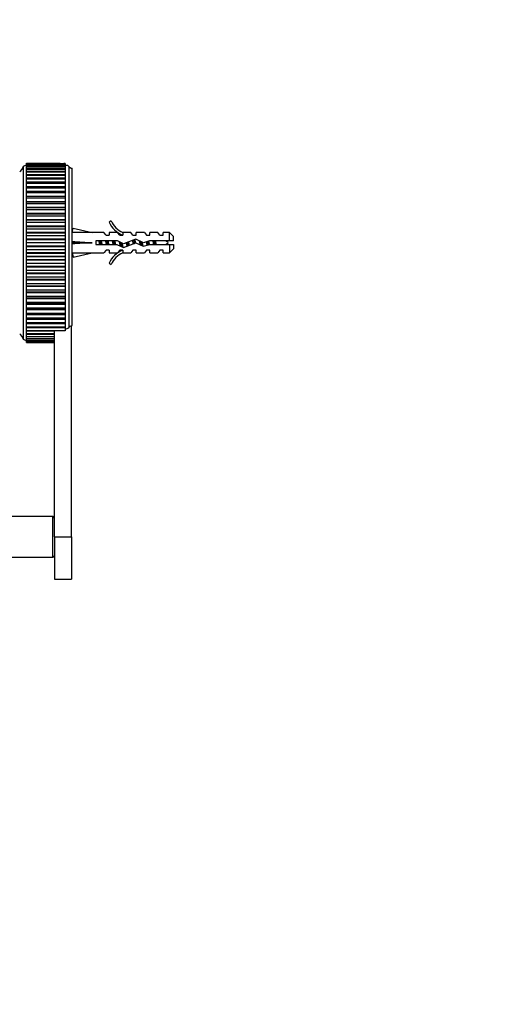
# Model space of a CAD drawing. Units: millimetres. Extents: x 0 to 835, y 0 to 1165.
# Drawn here: x 197 to 337, y 582 to 873 of the extents above; entities that cross this region are included whole.
import ezdxf
from ezdxf import colors
from ezdxf.entities.mleader import LeaderData, LeaderLine
from ezdxf.math import Vec2, Vec3

# ---------------------------------------------------------------- set-up
doc = ezdxf.new("R2010")
doc.units = ezdxf.units.MM
doc.layers.add('DV4_Défaut', color=7, linetype='Continuous')
doc.layers.add('Défaut', color=7, linetype='Continuous')

# ---------------------------------------------------------------- blocks, each defined once
blk = doc.blocks.new('_DOT')
at = {"color": 0}
blk.add_line((0, 0), (-1, 0), dxfattribs=at)
at = {"color": 0, "const_width": 0.333}
blk.add_lwpolyline([(-0.1665, 0, 1), (0.1665, 0, 1)], format="xyb", close=True, dxfattribs=at)
blk = doc.blocks.new('SE3')
at = {"layer": 'DV4_Défaut', "color": 7, "linetype": 'Continuous'}
for p, q in [((197.56, 830), (197.56, 779)), ((198.56, 830.96), (198.56, 831)), ((198.56, 831), (207.48, 831)), ((198.56, 830.96), (198.56, 830.96)), ((198.56, 830.77), (198.56, 830.96)), ((198.56, 830.96), (198.56, 830.96)), ((198.56, 830.96), (208.47, 830.96)), ((198.56, 830.96), (208.52, 830.96)), ((208.37, 830.96), (198.56, 830.96)), ((198.56, 830.77), (198.56, 830.76)), ((210.06, 830.77), (198.56, 830.77)), ((198.56, 830.76), (198.56, 830.76)), ((198.56, 830.44), (198.56, 830.76)), ((198.56, 830.76), (210.06, 830.76)), ((198.56, 830.76), (210.06, 830.76)), ((198.56, 830.43), (198.56, 830.4)), ((210.06, 830.43), (198.56, 830.43)), ((198.56, 830.4), (198.56, 830.4)), ((198.56, 829.93), (198.56, 830.4)), ((198.56, 830.4), (210.06, 830.4)), ((198.56, 830.4), (210.06, 830.4)), ((198.56, 829.93), (198.56, 829.89)), ((210.06, 829.93), (198.56, 829.93)), ((198.56, 829.88), (198.56, 829.89)), ((198.56, 829.89), (210.06, 829.89)), ((198.56, 829.29), (198.56, 829.88)), ((198.56, 829.88), (210.06, 829.88)), ((207.48, 831), (207.49, 831)), ((208.52, 830.96), (208.47, 830.96)), ((209.59, 830.96), (210.06, 830.96)), ((209.65, 830.96), (209.59, 830.96)), ((209.65, 830.96), (210.06, 830.96)), ((209.75, 830.96), (209.65, 830.96)), ((210.06, 830.96), (209.75, 830.96)), ((210.06, 830.96), (210.06, 830.96)), ((210.06, 830.96), (210.06, 830.96)), ((210.06, 830.96), (210.06, 830.77)), ((210.06, 830.76), (210.06, 830.77)), ((210.06, 830.76), (210.06, 830.76)), ((210.06, 830.76), (210.06, 830.43)), ((210.06, 830.4), (210.06, 830.43)), ((210.06, 830.4), (210.06, 830.4)), ((210.06, 830.4), (210.06, 829.93)), ((210.81, 830.32), (210.06, 830.32)), ((210.06, 829.89), (210.06, 829.93)), ((210.06, 829.88), (210.06, 829.89)), ((210.06, 829.88), (210.06, 829.29)), ((211.06, 830.07), (210.81, 830.32)), ((211.06, 830), (211.06, 830.07)), ((211.06, 830), (211.06, 782.42)), ((198.56, 829.29), (198.56, 829.22)), ((210.06, 829.29), (198.56, 829.29)), ((198.56, 829.22), (198.56, 829.22)), ((198.56, 828.51), (198.56, 829.22)), ((198.56, 829.22), (210.06, 829.22)), ((198.56, 829.22), (210.06, 829.22)), ((198.56, 828.51), (198.56, 828.41)), ((210.06, 828.51), (198.56, 828.51)), ((198.56, 828.4), (198.56, 828.41)), ((198.56, 828.41), (210.06, 828.41)), ((198.56, 827.59), (198.56, 828.4)), ((198.56, 828.4), (210.06, 828.4)), ((198.56, 827.59), (198.56, 827.45)), ((210.06, 827.59), (198.56, 827.59)), ((198.56, 827.44), (198.56, 827.45)), ((198.56, 827.45), (210.06, 827.45)), ((198.56, 826.53), (198.56, 827.44)), ((198.56, 827.44), (210.06, 827.44)), ((210.06, 829.22), (210.06, 829.29)), ((210.06, 829.22), (210.06, 829.22)), ((210.06, 829.22), (210.06, 828.51)), ((210.06, 828.41), (210.06, 828.51)), ((210.06, 828.4), (210.06, 828.41)), ((210.06, 828.4), (210.06, 827.59)), ((210.06, 827.45), (210.06, 827.59)), ((210.06, 827.44), (210.06, 827.45)), ((210.06, 827.44), (210.06, 826.53)), ((212.06, 783), (212.06, 829.5)), ((198.56, 826.36), (198.56, 826.53)), ((210.06, 826.53), (198.56, 826.53)), ((198.56, 826.35), (198.56, 826.36)), ((198.56, 826.36), (210.06, 826.36)), ((198.56, 825.36), (198.56, 826.35)), ((198.56, 826.35), (210.06, 826.35)), ((198.56, 825.35), (198.56, 825.36)), ((198.56, 825.36), (210.06, 825.36)), ((198.56, 825.13), (198.56, 825.35)), ((210.06, 825.35), (198.56, 825.35)), ((198.56, 825.12), (198.56, 825.13)), ((198.56, 825.13), (210.06, 825.13)), ((198.56, 824.1), (198.56, 825.12)), ((198.56, 825.12), (210.06, 825.12)), ((198.56, 824.05), (198.56, 824.1)), ((198.56, 824.1), (210.06, 824.1)), ((198.56, 823.78), (198.56, 824.05)), ((210.06, 824.05), (198.56, 824.05)), ((210.06, 826.53), (210.06, 826.36)), ((210.06, 826.35), (210.06, 826.36)), ((210.06, 826.35), (210.06, 825.36)), ((210.06, 825.36), (210.06, 825.35)), ((210.06, 825.35), (210.06, 825.13)), ((210.06, 825.12), (210.06, 825.13)), ((210.06, 825.12), (210.06, 824.1)), ((210.06, 824.1), (210.06, 824.05)), ((210.06, 824.05), (210.06, 823.78)), ((198.56, 823.76), (198.56, 823.78)), ((198.56, 823.78), (210.06, 823.78)), ((198.56, 822.72), (198.56, 823.76)), ((198.56, 823.76), (210.06, 823.76)), ((198.56, 822.64), (198.56, 822.72)), ((198.56, 822.72), (210.06, 822.72)), ((198.56, 822.31), (198.56, 822.64)), ((210.06, 822.64), (198.56, 822.64)), ((198.56, 822.3), (198.56, 822.31)), ((198.56, 822.31), (210.06, 822.31)), ((198.56, 821.24), (198.56, 822.3)), ((198.56, 822.3), (210.06, 822.3)), ((198.56, 821.12), (198.56, 821.24)), ((198.56, 821.24), (210.06, 821.24)), ((198.56, 820.74), (198.56, 821.12)), ((210.06, 821.12), (198.56, 821.12)), ((210.06, 823.76), (210.06, 823.78)), ((210.06, 823.76), (210.06, 822.72)), ((210.06, 822.72), (210.06, 822.64)), ((210.06, 822.64), (210.06, 822.31)), ((210.06, 822.3), (210.06, 822.31)), ((210.06, 822.3), (210.06, 821.24)), ((210.06, 821.24), (210.06, 821.12)), ((210.06, 821.12), (210.06, 820.74)), ((198.56, 820.72), (198.56, 820.74)), ((198.56, 820.74), (210.06, 820.74)), ((198.56, 819.65), (198.56, 820.72)), ((198.56, 820.72), (210.06, 820.72)), ((198.56, 819.52), (198.56, 819.65)), ((198.56, 819.65), (210.06, 819.65)), ((198.56, 819.07), (198.56, 819.52)), ((210.06, 819.52), (198.56, 819.52)), ((198.56, 819.05), (198.56, 819.07)), ((198.56, 819.07), (210.06, 819.07)), ((198.56, 817.97), (198.56, 819.05)), ((198.56, 819.05), (210.06, 819.05)), ((210.06, 820.72), (210.06, 820.74)), ((210.06, 820.72), (210.06, 819.65)), ((210.06, 819.65), (210.06, 819.52)), ((210.06, 819.52), (210.06, 819.07)), ((210.06, 819.05), (210.06, 819.07)), ((210.06, 819.05), (210.06, 817.97)), ((198.56, 817.82), (198.56, 817.97)), ((198.56, 817.97), (210.06, 817.97)), ((198.56, 817.31), (198.56, 817.82)), ((210.06, 817.82), (198.56, 817.82)), ((198.56, 817.29), (198.56, 817.31)), ((198.56, 817.31), (210.06, 817.31)), ((198.56, 816.21), (198.56, 817.29)), ((198.56, 817.29), (210.06, 817.29)), ((198.56, 816.06), (198.56, 816.21)), ((198.56, 816.21), (210.06, 816.21)), ((198.56, 815.47), (198.56, 816.06)), ((198.56, 816.06), (210.06, 816.06)), ((198.56, 815.45), (198.56, 815.47)), ((198.56, 815.47), (210.06, 815.47)), ((198.56, 814.39), (198.56, 815.45)), ((198.56, 815.45), (210.06, 815.45)), ((210.06, 817.97), (210.06, 817.82)), ((210.06, 817.82), (210.06, 817.31)), ((210.06, 817.29), (210.06, 817.31)), ((210.06, 817.29), (210.06, 816.21)), ((210.06, 816.21), (210.06, 816.06)), ((210.06, 816.06), (210.06, 815.47)), ((210.06, 815.45), (210.06, 815.47)), ((210.06, 815.45), (210.06, 814.39)), ((198.56, 814.22), (198.56, 814.39)), ((198.56, 814.39), (210.06, 814.39)), ((198.56, 813.57), (198.56, 814.22)), ((198.56, 814.22), (210.06, 814.22)), ((198.56, 813.55), (198.56, 813.57)), ((198.56, 813.57), (210.06, 813.57)), ((198.56, 812.5), (198.56, 813.55)), ((198.56, 813.55), (210.06, 813.55)), ((198.56, 812.33), (198.56, 812.5)), ((198.56, 812.5), (210.06, 812.5)), ((198.56, 811.61), (198.56, 812.33)), ((198.56, 812.33), (210.06, 812.33)), ((210.06, 814.39), (210.06, 814.22)), ((210.06, 814.22), (210.06, 813.57)), ((210.06, 813.55), (210.06, 813.57)), ((210.06, 813.55), (210.06, 812.5)), ((210.06, 812.5), (210.06, 812.33)), ((210.06, 812.33), (210.06, 811.61)), ((223.61, 813.93), (223, 813.58)), ((198.56, 811.59), (198.56, 811.61)), ((198.56, 811.61), (210.06, 811.61)), ((198.56, 810.56), (198.56, 811.59)), ((198.56, 811.59), (210.06, 811.59)), ((198.56, 810.39), (198.56, 810.56)), ((198.56, 810.56), (210.06, 810.56)), ((198.56, 809.61), (198.56, 810.39)), ((198.56, 810.39), (210.06, 810.39)), ((198.56, 809.59), (198.56, 809.61)), ((198.56, 809.61), (210.06, 809.61)), ((198.56, 808.59), (198.56, 809.59)), ((198.56, 809.59), (210.06, 809.59)), ((210.06, 811.59), (210.06, 811.61)), ((210.06, 811.59), (210.06, 810.56)), ((210.06, 810.56), (210.06, 810.39)), ((210.06, 810.39), (210.06, 809.61)), ((210.06, 809.59), (210.06, 809.61)), ((210.06, 809.59), (210.06, 808.59)), ((212.13, 810.5), (212.06, 810.5)), ((212.13, 810.48), (212.43, 811.79)), ((212.43, 811.79), (218.05, 810.5)), ((221.47, 810.5), (218.05, 810.5)), ((222.2, 809.75), (221.47, 810.5)), ((222.2, 809.75), (223.06, 809.75)), ((223.06, 810.5), (223.06, 809.75)), ((225.47, 810.5), (223.06, 810.5)), ((226.2, 809.75), (225.47, 810.5)), ((226.2, 809.75), (227.06, 809.75)), ((227.28, 810.41), (227.06, 810.5)), ((229.49, 810.5), (227.06, 810.5)), ((227.06, 810.41), (227.06, 809.75)), ((227.28, 810.41), (227.06, 810.41)), ((230.06, 809.75), (229.49, 810.5)), ((230.06, 809.75), (231.06, 809.75)), ((231.06, 809.75), (231.06, 810.5)), ((233.49, 810.5), (231.06, 810.5)), ((233.49, 810.5), (234.06, 809.75)), ((234.06, 809.75), (235.06, 809.75)), ((235.06, 809.75), (235.06, 810.5)), ((237.49, 810.5), (235.06, 810.5)), ((238.06, 809.75), (237.49, 810.5)), ((238.06, 809.75), (239.06, 809.75)), ((239.06, 809.75), (239.06, 810.5)), ((240.86, 810.5), (239.06, 810.5)), ((240.86, 808), (240.86, 810.5)), ((242.06, 809.3), (240.86, 810.5)), ((198.56, 808.41), (198.56, 808.59)), ((198.56, 808.59), (210.06, 808.59)), ((198.56, 807.58), (198.56, 808.41)), ((198.56, 808.41), (210.06, 808.41)), ((198.56, 807.56), (198.56, 807.58)), ((198.56, 807.58), (210.06, 807.58)), ((198.56, 806.59), (198.56, 807.56)), ((198.56, 807.56), (210.06, 807.56)), ((198.56, 806.41), (198.56, 806.59)), ((198.56, 806.59), (210.06, 806.59)), ((210.06, 808.59), (210.06, 808.41)), ((210.06, 808.41), (210.06, 807.58)), ((210.06, 807.56), (210.06, 807.58)), ((210.06, 807.56), (210.06, 806.59)), ((210.06, 806.59), (210.06, 806.41)), ((212.13, 807.86), (212.43, 807.5)), ((212.13, 807.14), (212.43, 807.5)), ((212.43, 807.5), (218.05, 807.5)), ((219.05, 808), (219.05, 807)), ((225.5, 808), (219.05, 808)), ((219.05, 807), (225.29, 807)), ((225.29, 807), (227.28, 806.12)), ((227.32, 807.19), (225.5, 808)), ((227.28, 806.12), (230.91, 807.43)), ((230.95, 808.5), (227.32, 807.19)), ((230.91, 807.43), (233.12, 806.44)), ((233.2, 807.5), (230.95, 808.5)), ((233.12, 806.44), (235.09, 807)), ((234.95, 808), (233.2, 807.5)), ((240.86, 808), (234.95, 808)), ((235.09, 807), (240.86, 807)), ((236.18, 807), (236.18, 807.31)), ((242.06, 808), (240.86, 808)), ((240.86, 807), (240.86, 804.5)), ((240.86, 807), (242.06, 807)), ((242.06, 808), (242.06, 809.3)), ((242.06, 807), (242.06, 805.7)), ((198.56, 805.53), (198.56, 806.41)), ((198.56, 806.41), (210.06, 806.41)), ((198.56, 805.51), (198.56, 805.53)), ((198.56, 805.53), (210.06, 805.53)), ((198.56, 804.58), (198.56, 805.51)), ((198.56, 805.51), (210.06, 805.51)), ((198.56, 804.4), (198.56, 804.58)), ((198.56, 804.58), (210.06, 804.58)), ((198.56, 803.48), (198.56, 804.4)), ((198.56, 804.4), (210.06, 804.4)), ((210.06, 806.41), (210.06, 805.53)), ((210.06, 805.51), (210.06, 805.53)), ((210.06, 805.51), (210.06, 804.58)), ((210.06, 804.58), (210.06, 804.4)), ((210.06, 804.4), (210.06, 803.48)), ((212.06, 804.5), (212.13, 804.5)), ((212.13, 804.52), (212.43, 803.22)), ((212.43, 803.22), (218.05, 804.5)), ((218.05, 804.5), (221.47, 804.5)), ((222.2, 805.25), (221.47, 804.5)), ((223.06, 805.25), (222.2, 805.25)), ((223.06, 805.25), (223.06, 804.5)), ((223.06, 804.5), (225.47, 804.5)), ((226.2, 805.25), (225.47, 804.5)), ((227.06, 805.25), (226.2, 805.25)), ((227.06, 805.25), (227.06, 804.6)), ((227.06, 804.6), (227.28, 804.6)), ((227.06, 804.5), (227.28, 804.6)), ((227.06, 804.5), (229.49, 804.5)), ((230.06, 805.25), (229.49, 804.5)), ((231.06, 805.25), (230.06, 805.25)), ((231.06, 804.5), (231.06, 805.25)), ((231.06, 804.5), (233.49, 804.5)), ((234.06, 805.25), (233.49, 804.5)), ((235.06, 805.25), (234.06, 805.25)), ((235.06, 804.5), (235.06, 805.25)), ((235.06, 804.5), (237.49, 804.5)), ((238.06, 805.25), (237.49, 804.5)), ((239.06, 805.25), (238.06, 805.25)), ((239.06, 804.5), (239.06, 805.25)), ((239.06, 804.5), (240.86, 804.5)), ((240.86, 804.5), (242.06, 805.7)), ((198.56, 803.46), (198.56, 803.48)), ((198.56, 803.48), (210.06, 803.48)), ((198.56, 802.57), (198.56, 803.46)), ((198.56, 803.46), (210.06, 803.46)), ((198.56, 802.39), (198.56, 802.57)), ((198.56, 802.57), (210.06, 802.57)), ((198.56, 801.43), (198.56, 802.39)), ((198.56, 802.39), (210.06, 802.39)), ((198.56, 801.41), (198.56, 801.43)), ((198.56, 801.43), (210.06, 801.43)), ((198.56, 800.57), (198.56, 801.41)), ((198.56, 801.41), (210.06, 801.41)), ((210.06, 803.46), (210.06, 803.48)), ((210.06, 803.46), (210.06, 802.57)), ((210.06, 802.57), (210.06, 802.39)), ((210.06, 802.39), (210.06, 801.43)), ((210.06, 801.41), (210.06, 801.43)), ((210.06, 801.41), (210.06, 800.57)), ((223, 801.43), (223.61, 801.08)), ((198.56, 800.4), (198.56, 800.57)), ((198.56, 800.57), (210.06, 800.57)), ((198.56, 799.4), (198.56, 800.4)), ((198.56, 800.4), (210.06, 800.4)), ((198.56, 799.38), (198.56, 799.4)), ((198.56, 799.4), (210.06, 799.4)), ((198.56, 798.6), (198.56, 799.38)), ((198.56, 799.38), (210.06, 799.38)), ((198.56, 798.43), (198.56, 798.6)), ((198.56, 798.6), (210.06, 798.6)), ((198.56, 797.4), (198.56, 798.43)), ((198.56, 798.43), (210.06, 798.43)), ((210.06, 800.57), (210.06, 800.4)), ((210.06, 800.4), (210.06, 799.4)), ((210.06, 799.38), (210.06, 799.4)), ((210.06, 799.38), (210.06, 798.6)), ((210.06, 798.6), (210.06, 798.43)), ((210.06, 798.43), (210.06, 797.4)), ((198.56, 797.38), (198.56, 797.4)), ((198.56, 797.4), (210.06, 797.4)), ((198.56, 796.66), (198.56, 797.38)), ((198.56, 797.38), (210.06, 797.38)), ((198.56, 796.49), (198.56, 796.66)), ((198.56, 796.66), (210.06, 796.66)), ((198.56, 795.44), (198.56, 796.49)), ((198.56, 796.49), (210.06, 796.49)), ((198.56, 795.42), (198.56, 795.44)), ((198.56, 795.44), (210.06, 795.44)), ((198.56, 794.77), (198.56, 795.42)), ((198.56, 795.42), (210.06, 795.42)), ((210.06, 797.38), (210.06, 797.4)), ((210.06, 797.38), (210.06, 796.66)), ((210.06, 796.66), (210.06, 796.49)), ((210.06, 796.49), (210.06, 795.44)), ((210.06, 795.42), (210.06, 795.44)), ((210.06, 795.42), (210.06, 794.77)), ((198.56, 794.6), (198.56, 794.77)), ((198.56, 794.77), (210.06, 794.77)), ((198.56, 793.54), (198.56, 794.6)), ((198.56, 794.6), (210.06, 794.6)), ((198.56, 793.52), (198.56, 793.54)), ((198.56, 793.54), (210.06, 793.54)), ((198.56, 792.93), (198.56, 793.52)), ((198.56, 793.52), (210.06, 793.52)), ((198.56, 792.77), (198.56, 792.93)), ((198.56, 792.93), (210.06, 792.93)), ((198.56, 791.7), (198.56, 792.77)), ((198.56, 792.77), (210.06, 792.77)), ((210.06, 794.77), (210.06, 794.6)), ((210.06, 794.6), (210.06, 793.54)), ((210.06, 793.52), (210.06, 793.54)), ((210.06, 793.52), (210.06, 792.93)), ((210.06, 792.93), (210.06, 792.77)), ((210.06, 792.77), (210.06, 791.7)), ((198.56, 791.68), (198.56, 791.7)), ((198.56, 791.7), (210.06, 791.7)), ((198.56, 791.17), (198.56, 791.68)), ((198.56, 791.68), (210.06, 791.68)), ((198.56, 791.02), (198.56, 791.17)), ((198.56, 791.17), (210.06, 791.17)), ((198.56, 789.94), (198.56, 791.02)), ((198.56, 791.02), (210.06, 791.02)), ((198.56, 789.92), (198.56, 789.94)), ((198.56, 789.94), (210.06, 789.94)), ((198.56, 789.47), (198.56, 789.92)), ((198.56, 789.92), (210.06, 789.92)), ((198.56, 789.34), (198.56, 789.47)), ((198.56, 789.47), (210.06, 789.47)), ((198.56, 788.27), (198.56, 789.34)), ((198.56, 789.34), (210.06, 789.34)), ((210.06, 791.68), (210.06, 791.7)), ((210.06, 791.68), (210.06, 791.17)), ((210.06, 791.17), (210.06, 791.02)), ((210.06, 791.02), (210.06, 789.94)), ((210.06, 789.92), (210.06, 789.94)), ((210.06, 789.92), (210.06, 789.47)), ((210.06, 789.47), (210.06, 789.34)), ((210.06, 789.34), (210.06, 788.27)), ((198.56, 788.25), (198.56, 788.27)), ((198.56, 788.27), (210.06, 788.27)), ((198.56, 787.87), (198.56, 788.25)), ((198.56, 788.25), (210.06, 788.25)), ((198.56, 787.76), (198.56, 787.87)), ((198.56, 787.87), (210.06, 787.87)), ((198.56, 786.69), (198.56, 787.76)), ((198.56, 787.76), (210.06, 787.76)), ((198.56, 786.68), (198.56, 786.69)), ((198.56, 786.69), (210.06, 786.69)), ((198.56, 786.35), (198.56, 786.68)), ((198.56, 786.68), (210.06, 786.68)), ((198.56, 786.27), (198.56, 786.35)), ((198.56, 786.35), (210.06, 786.35)), ((198.56, 785.23), (198.56, 786.27)), ((198.56, 786.27), (210.06, 786.27)), ((210.06, 788.25), (210.06, 788.27)), ((210.06, 788.25), (210.06, 787.87)), ((210.06, 787.87), (210.06, 787.76)), ((210.06, 787.76), (210.06, 786.69)), ((210.06, 786.68), (210.06, 786.69)), ((210.06, 786.68), (210.06, 786.35)), ((210.06, 786.35), (210.06, 786.27)), ((210.06, 786.27), (210.06, 785.23)), ((198.56, 785.21), (198.56, 785.23)), ((198.56, 785.23), (210.06, 785.23)), ((198.56, 784.94), (198.56, 785.21)), ((198.56, 785.21), (210.06, 785.21)), ((198.56, 784.9), (198.56, 784.94)), ((198.56, 784.94), (210.06, 784.94)), ((198.56, 783.88), (198.56, 784.9)), ((198.56, 784.9), (210.06, 784.9)), ((198.56, 783.86), (198.56, 783.88)), ((198.56, 783.88), (210.06, 783.88)), ((198.56, 783.64), (198.56, 783.86)), ((198.56, 783.86), (210.06, 783.86)), ((198.56, 783.64), (198.56, 783.64)), ((198.56, 782.65), (198.56, 783.64)), ((198.56, 783.64), (210.06, 783.64)), ((198.56, 783.64), (210.06, 783.64)), ((210.06, 785.21), (210.06, 785.23)), ((210.06, 785.21), (210.06, 784.94)), ((210.06, 784.94), (210.06, 784.9)), ((210.06, 784.9), (210.06, 783.88)), ((210.06, 783.86), (210.06, 783.88)), ((210.06, 783.86), (210.06, 783.64)), ((210.06, 783.64), (210.06, 782.65)), ((210.06, 783.64), (210.06, 783.64)), ((198.56, 782.64), (198.56, 782.65)), ((198.56, 782.65), (210.06, 782.65)), ((198.56, 782.46), (198.56, 782.64)), ((198.56, 782.64), (210.06, 782.64)), ((198.56, 781.55), (198.56, 782.46)), ((198.56, 782.46), (210.06, 782.46)), ((198.56, 781.54), (198.56, 781.55)), ((198.56, 781.55), (210.06, 781.55)), ((198.56, 781.54), (198.56, 781.41)), ((198.56, 781.54), (210.06, 781.54)), ((198.56, 780.6), (198.56, 781.41)), ((198.56, 781.41), (206.86, 781.41)), ((198.56, 780.59), (198.56, 780.6)), ((198.56, 780.6), (206.86, 780.6)), ((198.56, 780.59), (198.56, 780.49)), ((198.56, 780.59), (206.86, 780.59)), ((198.56, 779.78), (198.56, 780.49)), ((198.56, 780.49), (206.86, 780.49)), ((206.86, 720.5), (206.86, 781.41)), ((210.06, 781.41), (206.86, 781.41)), ((210.06, 782.64), (210.06, 782.65)), ((210.06, 782.64), (210.06, 782.46)), ((210.06, 782.46), (210.06, 781.55)), ((210.06, 781.54), (210.06, 781.55)), ((210.06, 781.54), (210.06, 781.41)), ((211.86, 720.5), (211.86, 782.92)), ((198.56, 779.77), (198.56, 779.78)), ((198.56, 779.78), (206.86, 779.78)), ((198.56, 779.77), (198.56, 779.71)), ((198.56, 779.77), (206.86, 779.77)), ((198.56, 779.12), (198.56, 779.71)), ((198.56, 779.71), (206.86, 779.71)), ((198.56, 779.11), (198.56, 779.12)), ((198.56, 779.12), (206.86, 779.12)), ((198.56, 779.11), (198.56, 779.07)), ((198.56, 779.11), (206.86, 779.11)), ((198.56, 778.6), (198.56, 779.07)), ((198.56, 779.07), (206.86, 779.07)), ((198.56, 778.6), (198.56, 778.6)), ((198.56, 778.6), (198.56, 778.58)), ((198.56, 778.6), (206.86, 778.6)), ((198.56, 778.6), (206.86, 778.6)), ((198.56, 778.58), (206.86, 778.58)), ((198.56, 778.25), (198.56, 778.57)), ((198.56, 778.24), (198.56, 778.25)), ((198.56, 778.25), (206.86, 778.25)), ((198.56, 778.05), (198.56, 778.24)), ((198.56, 778.24), (198.56, 778.24)), ((198.56, 778.24), (206.86, 778.24)), ((198.56, 778.24), (206.86, 778.24)), ((198.56, 778.05), (198.56, 778.05)), ((198.56, 778.05), (206.86, 778.05)), ((198.56, 778.01), (198.56, 778.05)), ((198.56, 778.05), (198.56, 778.05)), ((198.56, 778.05), (206.86, 778.05)), ((198.56, 778.05), (206.86, 778.05)), ((198.56, 778.01), (206.86, 778.01)), ((206.36, 726.5), (184.86, 726.5)), ((206.36, 714.5), (206.36, 726.5)), ((206.86, 720.5), (206.86, 708)), ((206.86, 720.5), (211.86, 720.5)), ((211.86, 720.5), (211.86, 708)), ((191.84, 714.5), (206.36, 714.5)), ((206.86, 708), (211.86, 708))]:
    blk.add_line(p, q, dxfattribs=at)
for centre, radius, start, end in [((195.57, 830.24), 2, 299.5217, 353.0981), ((198.56, 828.75), 1.6, 89.9552, 128.6249), ((209.06, 846.41), 15.46, 268.0222, 271.9778), ((212.42, 831.47), 2, 227.2041, 259.6658), ((229.63, 816.55), 7.27, 204.1547, 249.2877), ((229.63, 816.55), 6.57, 203.5409, 246.9737), ((236.18, 801.88), 7.13, 52.1441, 59.2834), ((236.18, 813.13), 7.13, 300.7166, 307.8559), ((229.63, 798.46), 7.27, 110.7123, 155.8453), ((229.63, 798.46), 6.57, 113.0263, 156.4591), ((195.57, 778.76), 2, 6.9019, 60.4783), ((198.56, 780.25), 1.6, 231.3751, 270.0448), ((206.36, 726), 0.5, 0, 90), ((206.36, 715), 0.5, 270, 0)]:
    blk.add_arc(centre, radius, start, end, dxfattribs=at)
for centre, major_axis, ratio, start_param, end_param in [((231.17, 807.5), (-51.94, 0.76), 0.055876, -1.314474, -1.194522), ((231.17, 807.5), (-51.94, 2.9), 0.014553, 1.196154, 1.316105), ((211.45, 807.5), (0, -3), 0.228555, 1.450845, 1.690748), ((231.17, 807.5), (-51.94, -2.9), 0.014553, -1.316105, -1.196154), ((231.17, 807.5), (-51.94, -0.76), 0.055876, 1.194522, 1.314474)]:
    blk.add_ellipse(centre, major_axis=major_axis, ratio=ratio, start_param=start_param, end_param=end_param, dxfattribs=at)
for points in [[(207.43, 830.97), (207.44, 830.99), (207.46, 831), (207.48, 831)], [(207.49, 831), (207.51, 831), (207.54, 830.99), (207.58, 830.97)], [(208.47, 830.96), (208.43, 830.96), (208.4, 830.96), (208.36, 830.96)], [(236.25, 807), (236.23, 807.1), (236.21, 807.2), (236.18, 807.31)]]:
    blk.add_open_spline(points, degree=3, dxfattribs=at)
for points, weights, knots in [([(220.25, 807), (220.2, 807.24), (220.15, 807.5), (220.1, 807.76), (220.04, 808.01)], [0.940551131009, 0.955484439665, 1, 0.955674265726, 0.940679028045], [0, 0, 0, 0.501068, 0.501068, 1, 1, 1]), ([(220.38, 808.01), (220.42, 807.76), (220.46, 807.5), (220.5, 807.24), (220.54, 806.99)], [0.949754430582, 0.966501254722, 1, 0.966501254722, 0.949754430582], [0, 0, 0, 0.5, 0.5, 1, 1, 1]), ([(220.67, 808.01), (220.72, 807.76), (220.77, 807.5), (220.82, 807.24), (220.88, 807)], [0.940679028045, 0.955674265726, 1, 0.955674265726, 0.940679028045], [0, 0, 0, 0.5, 0.5, 1, 1, 1]), ([(222.25, 807), (222.2, 807.24), (222.15, 807.5), (222.1, 807.76), (222.04, 808.01)], [0.940551131009, 0.955484439665, 1, 0.955674265726, 0.940679028045], [0, 0, 0, 0.501068, 0.501068, 1, 1, 1]), ([(222.38, 808.01), (222.42, 807.76), (222.46, 807.5), (222.5, 807.24), (222.54, 806.99)], [0.949754430582, 0.966501254722, 1, 0.966501254722, 0.949754430582], [0, 0, 0, 0.5, 0.5, 1, 1, 1]), ([(222.67, 808.01), (222.72, 807.76), (222.77, 807.5), (222.82, 807.24), (222.88, 807)], [0.940679028045, 0.955674265726, 1, 0.955674265726, 0.940679028045], [0, 0, 0, 0.5, 0.5, 1, 1, 1]), ([(224.25, 807), (224.2, 807.24), (224.15, 807.5), (224.1, 807.76), (224.04, 808.01)], [0.940551131009, 0.955484439665, 1, 0.955674265726, 0.940679028045], [0, 0, 0, 0.501068, 0.501068, 1, 1, 1]), ([(224.38, 808.01), (224.42, 807.76), (224.46, 807.5), (224.5, 807.24), (224.54, 806.99)], [0.949754430582, 0.966501254722, 1, 0.966501254722, 0.949754430582], [0, 0, 0, 0.5, 0.5, 1, 1, 1]), ([(224.67, 808.01), (224.72, 807.76), (224.77, 807.5), (224.82, 807.24), (224.88, 807)], [0.940679028045, 0.955674265726, 1, 0.955674265726, 0.940679028045], [0, 0, 0, 0.5, 0.5, 1, 1, 1]), ([(226.38, 806.51), (226.25, 806.94), (226.15, 807.5), (226.12, 807.62), (226.1, 807.74)], [0.94241832704, 0.907911757375, 1, 0.978818157238, 0.964334158327], [0, 0, 0, 0.812997, 0.812997, 1, 1, 1]), ([(226.45, 807.58), (226.45, 807.54), (226.46, 807.5), (226.55, 806.89), (226.65, 806.37)], [0.989725310896, 0.994648928624, 1, 0.923531443185, 0.934354661774], [0, 0, 0, 0.065401, 0.065401, 1, 1, 1]), ([(226.79, 807.43), (226.95, 806.61), (227.11, 806.2), (227.11, 806.19), (227.12, 806.17)], [0.987596888882, 0.87254413811, 1, 0.994147826041, 0.988806912291], [0, 0, 0, 0.9561, 0.9561, 1, 1, 1]), ([(228.44, 807.6), (228.45, 807.55), (228.46, 807.5), (228.53, 807.02), (228.61, 806.58)], [0.987576240194, 0.993469827246, 1, 0.938837760552, 0.93351923536], [0, 0, 0, 0.096468, 0.096468, 1, 1, 1]), ([(228.73, 807.71), (228.75, 807.61), (228.77, 807.5), (228.86, 807.07), (228.95, 806.7)], [0.968870944645, 0.98202338233, 1, 0.928297811166, 0.933344558755], [0, 0, 0, 0.200456, 0.200456, 1, 1, 1]), ([(230.21, 807.17), (230.18, 807.34), (230.15, 807.5), (230.08, 807.85), (230, 808.17)], [0.954390180196, 0.970854735558, 1, 0.941035855049, 0.933973645062], [0, 0, 0, 0.330785, 0.330785, 1, 1, 1]), ([(230.33, 808.28), (230.4, 807.91), (230.46, 807.5), (230.48, 807.39), (230.49, 807.27)], [0.936580094168, 0.948471355451, 1, 0.984711370046, 0.972912091245], [0, 0, 0, 0.771187, 0.771187, 1, 1, 1]), ([(230.57, 808.38), (230.68, 807.99), (230.77, 807.5), (230.78, 807.44), (230.8, 807.38)], [0.935514250326, 0.920067742615, 1, 0.989374224958, 0.980433949979], [0, 0, 0, 0.882663, 0.882663, 1, 1, 1]), ([(232.3, 806.81), (232.22, 807.13), (232.15, 807.5), (232.09, 807.77), (232.03, 808.02)], [0.933394894511, 0.938072548814, 1, 0.954142626189, 0.939677752034], [0, 0, 0, 0.574547, 0.574547, 1, 1, 1]), ([(232.4, 807.86), (232.43, 807.69), (232.46, 807.5), (232.52, 807.07), (232.59, 806.67)], [0.960804405511, 0.976160020873, 1, 0.944862223092, 0.935108788115], [0, 0, 0, 0.301857, 0.301857, 1, 1, 1]), ([(232.73, 807.72), (232.75, 807.61), (232.77, 807.5), (232.89, 806.91), (233.01, 806.48)], [0.967634315553, 0.981170861691, 1, 0.904921027589, 0.944793176511], [0, 0, 0, 0.1653011, 0.1653011, 1, 1, 1]), ([(234.31, 806.77), (234.22, 807.11), (234.15, 807.5), (234.12, 807.63), (234.09, 807.76)], [0.933076446806, 0.935079123807, 1, 0.977118734932, 0.962053164867], [0, 0, 0, 0.7394, 0.7394, 1, 1, 1]), ([(234.41, 807.85), (234.43, 807.68), (234.46, 807.5), (234.51, 807.17), (234.56, 806.85)], [0.961693416811, 0.976844694776, 1, 0.956738681074, 0.941416117227], [0, 0, 0, 0.348637, 0.348637, 1, 1, 1]), ([(234.68, 807.93), (234.73, 807.72), (234.77, 807.5), (234.83, 807.21), (234.89, 806.95)], [0.945774945337, 0.962251515243, 1, 0.950901874221, 0.937790062611], [0, 0, 0, 0.434657, 0.434657, 1, 1, 1]), ([(236.18, 807.31), (236.16, 807.4), (236.15, 807.5), (236.1, 807.76), (236.04, 808.01)], [0.969850071718, 0.982688006361, 1, 0.955674265726, 0.940679028045], [0, 0, 0, 0.280867, 0.280867, 1, 1, 1]), ([(236.38, 808.01), (236.42, 807.76), (236.46, 807.5), (236.5, 807.24), (236.54, 806.99)], [0.949754430582, 0.966501254722, 1, 0.966501254722, 0.949754430582], [0, 0, 0, 0.5, 0.5, 1, 1, 1])]:
    blk.add_rational_spline(points, weights, degree=2, knots=knots, dxfattribs=at)
blk.add_rational_spline([(228.38, 806.51), (228.26, 806.93), (228.15, 807.49)], [0.942752897247, 0.90779198272, 0.998317826933], degree=2, dxfattribs=at)
for points, knots in [([(236.67, 808.01), (236.7, 807.91), (236.72, 807.8), (236.75, 807.69), (236.79, 807.52), (236.82, 807.35), (236.86, 807.18), (236.87, 807.12), (236.89, 807.06), (236.91, 807)], [0, 0, 0, 0, 0.318578, 0.318578, 0.318578, 0.809852, 0.809852, 0.809852, 1, 1, 1, 1]), ([(210.06, 782.02), (210.24, 782.01), (210.43, 782.05), (210.77, 782.19), (210.93, 782.29), (211.06, 782.42)], [0, 0, 0, 0, 0.5, 0.5, 1, 1, 1, 1]), ([(211.06, 782.42), (211.19, 782.56), (211.34, 782.69), (211.69, 782.89), (211.87, 782.96), (212.06, 783)], [0, 0, 0, 0, 0.5, 0.5, 1, 1, 1, 1])]:
    blk.add_open_spline(points, degree=3, knots=knots, dxfattribs=at)

msp = doc.modelspace()

# ---------------------------------------------------------------- block references
at = {"layer": 'Défaut'}
msp.add_blockref('SE3', (0, 0), dxfattribs=at)

# ---------------------------------------------------------------- leaders
at = {"layer": 'Défaut', "color": 7, "linetype": 'Continuous'}
ml = msp.add_multileader_mtext('Standard', dxfattribs=at)
ml.set_content('{\\pxsm0.9;\\fSolid Edge ISO|b1||i0||c0|p34;\\W1.;11/10/2021\\P}', color=256)
ml.set_leader_properties()
ml.set_arrow_properties(name='DOT')
ml.build(insert=Vec2(0, 0))
ml.multileader.update_dxf_attribs({"leader_type": 0, "dogleg_length": 0, "arrow_head_size": 12})
ctx = ml.context
ctx.base_point, ctx.char_height, ctx.arrow_head_size, ctx.landing_gap_size = Vec3(747.02, 1157.46), 12, 12, 4.2
notes = []
notes.append((ctx, [(0, (0, 0, 0), (0, 0), (1, 0), 1, [])]))
ctx.mtext.insert = Vec3(749.02, 1163.58)
for ctx, leaders in notes:
    for number, flags, end, landing, length, lines in leaders:
        leader = LeaderData()
        leader.index, (leader.has_last_leader_line, leader.has_dogleg_vector, leader.attachment_direction) = number, flags
        leader.last_leader_point, leader.dogleg_vector, leader.dogleg_length = Vec3(end), Vec3(landing), length
        for number, points, colour, breaks in lines:
            line = LeaderLine()
            line.index, line.vertices, line.color, line.breaks = number, Vec3.list(points), colors.encode_raw_color(colour), breaks
            leader.lines.append(line)
        ctx.leaders.append(leader)

doc.saveas('drawing.dxf')
